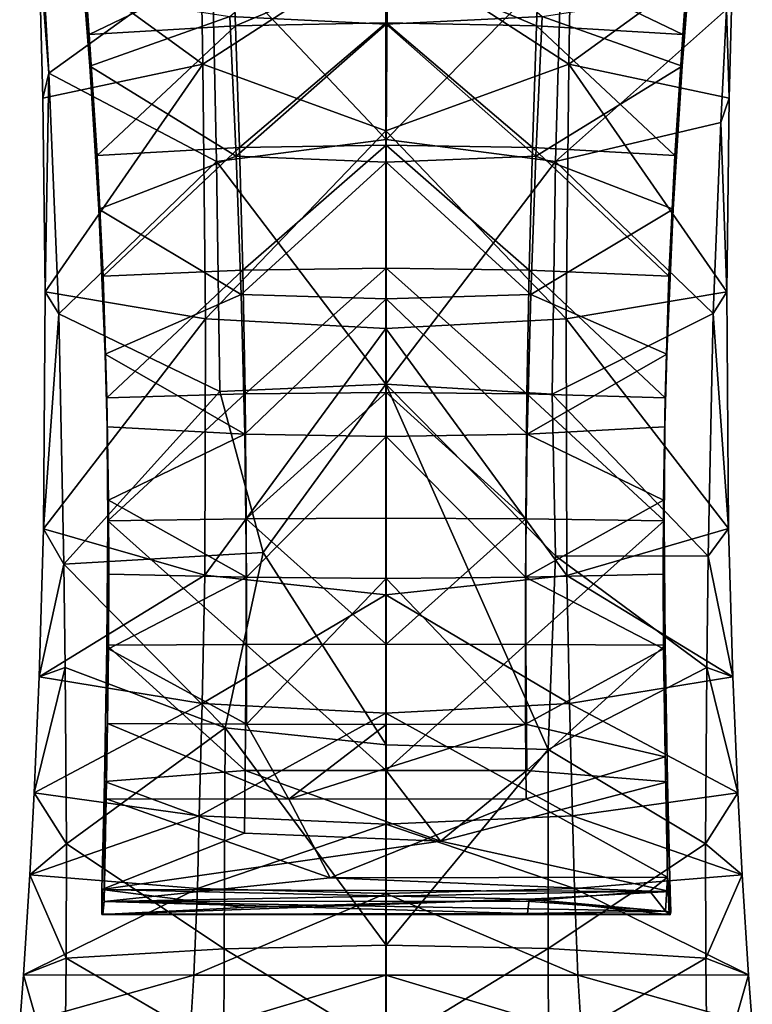
# Model space of a CAD drawing. Units: inches. Extents: x -1.02 to 1.02, y -3.31 to 3.3.
# Drawn here: x -0.62 to 0.62, y -1.63 to 0.04 of the extents above; entities that cross this region are included whole.
import ezdxf

# ---------------------------------------------------------------- set-up
doc = ezdxf.new("R2010")
doc.units = ezdxf.units.IN
doc.layers.get('0').update_dxf_attribs({"true_color": 0xc2ced6})

msp = doc.modelspace()

# ---------------------------------------------------------------- linework, layer by layer
for points in [[(-0.5726, -0.0504), (-0.5935, 0.3305), (-0.5895, 0.1675), (-0.5726, -0.0504)], [(-0.5935, 0.3305), (-0.5726, -0.0504), (-0.2951, 0.1502), (-0.5935, 0.3305)], [(-0.3172, 0.3326), (-0.3111, -0.0346), (-0.5895, 0.1675), (-0.3172, 0.3326)], [(-0.3111, -0.0346), (-0.3172, 0.3326), (-0.0003, 0.1667), (-0.3111, -0.0346)], [(-0.0003, 0.1667), (0.3166, 0.3325), (0.3106, -0.0346), (-0.0003, 0.1667)], [(0.5895, 0.1676), (0.3106, -0.0346), (0.3166, 0.3325), (0.5895, 0.1676)], [(0, 0.274), (0, 0.0329), (-0.2652, 0.0462), (0, 0.274)], [(0.2652, 0.0462), (0, 0.0329), (0, 0.274), (0.2652, 0.0462)], [(0.0004, -0.1626), (0.0033, 0.2197), (-0.2951, 0.1502), (0.0004, -0.1626)], [(0.2974, 0.1398), (0.0033, 0.2197), (0.0004, -0.1626), (0.2974, 0.1398)], [(-0.5895, 0.1675), (-0.5827, -0.0927), (-0.5726, -0.0504), (-0.5895, 0.1675)], [(-0.3111, -0.0346), (-0.5827, -0.0927), (-0.5895, 0.1675), (-0.3111, -0.0346)], [(0.5895, 0.1676), (0.5827, -0.0927), (0.3106, -0.0346), (0.5895, 0.1676)], [(0.5785, 0.0577), (0.5827, -0.0927), (0.5895, 0.1676), (0.5785, 0.0577)], [(-0.0003, 0.1667), (-0.0003, -0.1483), (-0.3111, -0.0346), (-0.0003, 0.1667)], [(0.3106, -0.0346), (-0.0003, -0.1483), (-0.0003, 0.1667), (0.3106, -0.0346)], [(-0.5726, -0.0504), (-0.2879, -0.2001), (-0.2951, 0.1502), (-0.5726, -0.0504)], [(-0.2951, 0.1502), (-0.2879, -0.2001), (0.0004, -0.1626), (-0.2951, 0.1502)], [(0, 0.1382), (-0.2598, 0.1333), (-0.2558, 0.0302), (0, 0.1382)], [(-0.2558, 0.0302), (0, 0.0351), (0, 0.1382), (-0.2558, 0.0302)], [(0.2558, 0.0302), (0.2598, 0.1333), (0, 0.1382), (0.2558, 0.0302)], [(0, 0.1382), (0, 0.0351), (0.2558, 0.0302), (0, 0.1382)], [(0.0004, -0.1626), (0.2881, -0.2003), (0.2974, 0.1398), (0.0004, -0.1626)], [(0.5785, 0.0577), (0.2974, 0.1398), (0.2881, -0.2003), (0.5785, 0.0577)], [(-0.5117, 0.1188), (-0.5127, 0.0844), (-0.5031, -0.038), (-0.5117, 0.1188)], [(-0.2598, 0.1333), (-0.5117, 0.1188), (-0.5039, 0.0157), (-0.2598, 0.1333)], [(-0.5031, -0.038), (-0.5039, 0.0157), (-0.5117, 0.1188), (-0.5031, -0.038)], [(-0.5039, 0.0157), (-0.2558, 0.0302), (-0.2598, 0.1333), (-0.5039, 0.0157)], [(0.2598, 0.1333), (0.2558, 0.0302), (0.5039, 0.0157), (0.2598, 0.1333)], [(0.5039, 0.0157), (0.5117, 0.1188), (0.2598, 0.1333), (0.5039, 0.0157)], [(0.5031, -0.038), (0.5127, 0.0844), (0.5117, 0.1188), (0.5031, -0.038)], [(0.5117, 0.1188), (0.5039, 0.0157), (0.5031, -0.038), (0.5117, 0.1188)], [(-0.2652, 0.0462), (-0.5031, -0.038), (-0.5127, 0.0844), (-0.2652, 0.0462)], [(0.2652, 0.0462), (0.5127, 0.0844), (0.5031, -0.038), (0.2652, 0.0462)], [(0.2881, -0.2003), (0.569, -0.1337), (0.5785, 0.0577), (0.2881, -0.2003)], [(0.5827, -0.0927), (0.5785, 0.0577), (0.569, -0.1337), (0.5827, -0.0927)], [(-0.5031, -0.038), (-0.2652, 0.0462), (-0.2543, -0.1909), (-0.5031, -0.038)], [(-0.2543, -0.1909), (-0.2652, 0.0462), (0, 0.0329), (-0.2543, -0.1909)], [(0, 0.0351), (-0.2558, 0.0302), (-0.2486, -0.1766), (0, 0.0351)], [(-0.2486, -0.1766), (0, -0.1721), (0, 0.0351), (-0.2486, -0.1766)], [(0, 0.0329), (0.2652, 0.0462), (0.2543, -0.1909), (0, 0.0329)], [(0.2486, -0.1766), (0.2558, 0.0302), (0, 0.0351), (0.2486, -0.1766)], [(0, 0.0351), (0, -0.1721), (0.2486, -0.1766), (0, 0.0351)], [(0.2543, -0.1909), (0.2652, 0.0462), (0.5031, -0.038), (0.2543, -0.1909)], [(-0.2558, 0.0302), (-0.5039, 0.0157), (-0.4908, -0.1897), (-0.2558, 0.0302)], [(-0.4908, -0.1897), (-0.2486, -0.1766), (-0.2558, 0.0302), (-0.4908, -0.1897)], [(0, 0.0329), (0, -0.2015), (-0.2543, -0.1909), (0, 0.0329)], [(0.2543, -0.1909), (0, -0.2015), (0, 0.0329), (0.2543, -0.1909)], [(0.2558, 0.0302), (0.2486, -0.1766), (0.4908, -0.1897), (0.2558, 0.0302)], [(0.4908, -0.1897), (0.5039, 0.0157), (0.2558, 0.0302), (0.4908, -0.1897)], [(-0.5039, 0.0157), (-0.5031, -0.038), (-0.4875, -0.2809), (-0.5039, 0.0157)], [(-0.4875, -0.2809), (-0.4908, -0.1897), (-0.5039, 0.0157), (-0.4875, -0.2809)], [(0.4875, -0.2809), (0.5031, -0.038), (0.5039, 0.0157), (0.4875, -0.2809)], [(0.5039, 0.0157), (0.4908, -0.1897), (0.4875, -0.2809), (0.5039, 0.0157)], [(-0.5789, -0.4215), (-0.5827, -0.0927), (-0.3111, -0.0346), (-0.5789, -0.4215)], [(-0.3111, -0.0346), (-0.3066, -0.4673), (-0.5789, -0.4215), (-0.3111, -0.0346)], [(-0.2543, -0.1909), (-0.4875, -0.2809), (-0.5031, -0.038), (-0.2543, -0.1909)], [(-0.3066, -0.4673), (-0.3111, -0.0346), (-0.0003, -0.1483), (-0.3066, -0.4673)], [(-0.0003, -0.1483), (0.3106, -0.0346), (0.3061, -0.4674), (-0.0003, -0.1483)], [(0.5031, -0.038), (0.4875, -0.2809), (0.2543, -0.1909), (0.5031, -0.038)], [(0.5789, -0.4215), (0.3061, -0.4674), (0.3106, -0.0346), (0.5789, -0.4215)], [(0.3106, -0.0346), (0.5827, -0.0927), (0.5789, -0.4215), (0.3106, -0.0346)], [(-0.5726, -0.0504), (-0.5827, -0.0927), (-0.5789, -0.4215), (-0.5726, -0.0504)], [(-0.5559, -0.4585), (-0.5726, -0.0504), (-0.5789, -0.4215), (-0.5559, -0.4585)], [(-0.5726, -0.0504), (-0.5559, -0.4585), (-0.2879, -0.2001), (-0.5726, -0.0504)], [(0.569, -0.1337), (0.5789, -0.4215), (0.5827, -0.0927), (0.569, -0.1337)], [(0.2881, -0.2003), (0.5559, -0.4584), (0.569, -0.1337), (0.2881, -0.2003)], [(0.5789, -0.4215), (0.569, -0.1337), (0.5559, -0.4584), (0.5789, -0.4215)], [(-0.0003, -0.1483), (-0.0003, -0.4839), (-0.3066, -0.4673), (-0.0003, -0.1483)], [(0.3061, -0.4674), (-0.0003, -0.4839), (-0.0003, -0.1483), (0.3061, -0.4674)], [(-0.0004, -0.5784), (0.0004, -0.1626), (-0.2879, -0.2001), (-0.0004, -0.5784)], [(0.2881, -0.2003), (0.0004, -0.1626), (-0.0004, -0.5784), (0.2881, -0.2003)], [(-0.2486, -0.1766), (-0.4908, -0.1897), (-0.4806, -0.3949), (-0.2486, -0.1766)], [(-0.4806, -0.3949), (-0.2429, -0.3846), (-0.2486, -0.1766), (-0.4806, -0.3949)], [(0, -0.1721), (-0.2486, -0.1766), (-0.2429, -0.3846), (0, -0.1721)], [(-0.2429, -0.3846), (0, -0.3812), (0, -0.1721), (-0.2429, -0.3846)], [(0.2429, -0.3846), (0.2486, -0.1766), (0, -0.1721), (0.2429, -0.3846)], [(0, -0.1721), (0, -0.3812), (0.2429, -0.3846), (0, -0.1721)], [(0.2486, -0.1766), (0.2429, -0.3846), (0.4806, -0.3949), (0.2486, -0.1766)], [(0.4806, -0.3949), (0.4908, -0.1897), (0.2486, -0.1766), (0.4806, -0.3949)], [(-0.2879, -0.2001), (-0.5559, -0.4585), (-0.2825, -0.5905), (-0.2879, -0.2001)], [(-0.4908, -0.1897), (-0.4875, -0.2809), (-0.4806, -0.3949), (-0.4908, -0.1897)], [(-0.4875, -0.2809), (-0.2543, -0.1909), (-0.2458, -0.4258), (-0.4875, -0.2809)], [(-0.2879, -0.2001), (-0.2825, -0.5905), (-0.0004, -0.5784), (-0.2879, -0.2001)], [(-0.2458, -0.4258), (-0.2543, -0.1909), (0, -0.2015), (-0.2458, -0.4258)], [(-0.0004, -0.5784), (0.2822, -0.5949), (0.2881, -0.2003), (-0.0004, -0.5784)], [(0, -0.2015), (0.2543, -0.1909), (0.2458, -0.4258), (0, -0.2015)], [(0.2458, -0.4258), (0.2543, -0.1909), (0.4875, -0.2809), (0.2458, -0.4258)], [(0.2881, -0.2003), (0.2822, -0.5949), (0.5559, -0.4584), (0.2881, -0.2003)], [(0.4908, -0.1897), (0.4806, -0.3949), (0.4875, -0.2809), (0.4908, -0.1897)], [(0, -0.2015), (0, -0.4332), (-0.2458, -0.4258), (0, -0.2015)], [(0.2458, -0.4258), (0, -0.4332), (0, -0.2015), (0.2458, -0.4258)], [(-0.2458, -0.4258), (-0.4771, -0.5272), (-0.4875, -0.2809), (-0.2458, -0.4258)], [(-0.4806, -0.3949), (-0.4875, -0.2809), (-0.4771, -0.5272), (-0.4806, -0.3949)], [(0.4875, -0.2809), (0.4771, -0.5272), (0.2458, -0.4258), (0.4875, -0.2809)], [(0.4806, -0.3949), (0.4771, -0.5272), (0.4875, -0.2809), (0.4806, -0.3949)], [(0, -0.3812), (-0.2429, -0.3846), (-0.2391, -0.5947), (0, -0.3812)], [(-0.2391, -0.5947), (0, -0.5925), (0, -0.3812), (-0.2391, -0.5947)], [(0.2391, -0.5947), (0.2429, -0.3846), (0, -0.3812), (0.2391, -0.5947)], [(0, -0.3812), (0, -0.5925), (0.2391, -0.5947), (0, -0.3812)], [(-0.2429, -0.3846), (-0.4806, -0.3949), (-0.4744, -0.6012), (-0.2429, -0.3846)], [(-0.4771, -0.5272), (-0.4744, -0.6012), (-0.4806, -0.3949), (-0.4771, -0.5272)], [(-0.4744, -0.6012), (-0.2391, -0.5947), (-0.2429, -0.3846), (-0.4744, -0.6012)], [(0.2429, -0.3846), (0.2391, -0.5947), (0.4744, -0.6012), (0.2429, -0.3846)], [(0.4744, -0.6012), (0.4806, -0.3949), (0.2429, -0.3846), (0.4744, -0.6012)], [(0.4771, -0.5272), (0.4806, -0.3949), (0.4744, -0.6012), (0.4771, -0.5272)], [(-0.5789, -0.4215), (-0.5816, -0.824), (-0.5559, -0.4585), (-0.5789, -0.4215)], [(-0.5816, -0.824), (-0.5789, -0.4215), (-0.3066, -0.4673), (-0.5816, -0.824)], [(-0.4771, -0.5272), (-0.2458, -0.4258), (-0.2398, -0.6631), (-0.4771, -0.5272)], [(-0.2398, -0.6631), (-0.2458, -0.4258), (0, -0.4332), (-0.2398, -0.6631)], [(0, -0.4332), (0, -0.6672), (-0.2398, -0.6631), (0, -0.4332)], [(0, -0.4332), (0.2458, -0.4258), (0.2398, -0.6631), (0, -0.4332)], [(0.2398, -0.6631), (0, -0.6672), (0, -0.4332), (0.2398, -0.6631)], [(0.2398, -0.6631), (0.2458, -0.4258), (0.4771, -0.5272), (0.2398, -0.6631)], [(0.3061, -0.4674), (0.5789, -0.4215), (0.5816, -0.8233), (0.3061, -0.4674)], [(0.5559, -0.4584), (0.5816, -0.8233), (0.5789, -0.4215), (0.5559, -0.4584)], [(-0.547, -0.884), (-0.5559, -0.4585), (-0.5816, -0.824), (-0.547, -0.884)], [(-0.3066, -0.4673), (-0.3077, -0.9025), (-0.5816, -0.824), (-0.3066, -0.4673)], [(-0.5559, -0.4585), (-0.547, -0.884), (-0.2825, -0.5905), (-0.5559, -0.4585)], [(-0.3077, -0.9025), (-0.3066, -0.4673), (-0.0003, -0.4839), (-0.3077, -0.9025)], [(-0.0003, -0.4839), (0.3061, -0.4674), (0.3072, -0.9031), (-0.0003, -0.4839)], [(0.2822, -0.5949), (0.5472, -0.8704), (0.5559, -0.4584), (0.2822, -0.5949)], [(0.5816, -0.8233), (0.3072, -0.9031), (0.3061, -0.4674), (0.5816, -0.8233)], [(0.5816, -0.8233), (0.5559, -0.4584), (0.5472, -0.8704), (0.5816, -0.8233)], [(-0.0003, -0.4839), (-0.0003, -0.9359), (-0.3077, -0.9025), (-0.0003, -0.4839)], [(0.3072, -0.9031), (-0.0003, -0.9359), (-0.0003, -0.4839), (0.3072, -0.9031)], [(-0.2398, -0.6631), (-0.4735, -0.6508), (-0.4771, -0.5272), (-0.2398, -0.6631)], [(-0.4771, -0.5272), (-0.4735, -0.6508), (-0.4744, -0.6012), (-0.4771, -0.5272)], [(0.4771, -0.5272), (0.4735, -0.6508), (0.2398, -0.6631), (0.4771, -0.5272)], [(0.4771, -0.5272), (0.4744, -0.6012), (0.4735, -0.6508), (0.4771, -0.5272)], [(-0.2825, -0.5905), (-0.2085, -0.8638), (-0.0004, -0.5784), (-0.2825, -0.5905)], [(-0.2085, -0.8638), (0.0004, -1.1907), (-0.0004, -0.5784), (-0.2085, -0.8638)], [(-0.0004, -0.5784), (0.288, -0.8697), (0.2822, -0.5949), (-0.0004, -0.5784)], [(0.2752, -1.1987), (0.288, -0.8697), (-0.0004, -0.5784), (0.2752, -1.1987)], [(-0.0004, -0.5784), (0.0004, -1.1907), (0.2752, -1.1987), (-0.0004, -0.5784)], [(-0.2085, -0.8638), (-0.2825, -0.5905), (-0.547, -0.884), (-0.2085, -0.8638)], [(-0.2391, -0.5947), (-0.4744, -0.6012), (-0.4724, -0.81), (-0.2391, -0.5947)], [(-0.4715, -0.7753), (-0.4724, -0.81), (-0.4744, -0.6012), (-0.4715, -0.7753)], [(-0.4744, -0.6012), (-0.4735, -0.6508), (-0.4715, -0.7753), (-0.4744, -0.6012)], [(-0.4724, -0.81), (-0.2374, -0.8068), (-0.2391, -0.5947), (-0.4724, -0.81)], [(0, -0.5925), (-0.2391, -0.5947), (-0.2374, -0.8068), (0, -0.5925)], [(-0.2374, -0.8068), (0, -0.8057), (0, -0.5925), (-0.2374, -0.8068)], [(0.2374, -0.8068), (0.2391, -0.5947), (0, -0.5925), (0.2374, -0.8068)], [(0, -0.5925), (0, -0.8057), (0.2374, -0.8068), (0, -0.5925)], [(0.2391, -0.5947), (0.2374, -0.8068), (0.4724, -0.81), (0.2391, -0.5947)], [(0.4724, -0.81), (0.4744, -0.6012), (0.2391, -0.5947), (0.4724, -0.81)], [(0.2822, -0.5949), (0.288, -0.8697), (0.5472, -0.8704), (0.2822, -0.5949)], [(0.4744, -0.6012), (0.4724, -0.81), (0.4715, -0.7753), (0.4744, -0.6012)], [(0.4715, -0.7753), (0.4735, -0.6508), (0.4744, -0.6012), (0.4715, -0.7753)], [(-0.2398, -0.6631), (-0.4715, -0.7753), (-0.4735, -0.6508), (-0.2398, -0.6631)], [(0.2398, -0.6631), (0.4735, -0.6508), (0.4715, -0.7753), (0.2398, -0.6631)], [(-0.4715, -0.7753), (-0.2398, -0.6631), (-0.2369, -0.9061), (-0.4715, -0.7753)], [(-0.2369, -0.9061), (-0.2398, -0.6631), (0, -0.6672), (-0.2369, -0.9061)], [(0, -0.6672), (0, -0.9079), (-0.2369, -0.9061), (0, -0.6672)], [(0, -0.6672), (0.2398, -0.6631), (0.2369, -0.9061), (0, -0.6672)], [(0.2369, -0.9061), (0, -0.9079), (0, -0.6672), (0.2369, -0.9061)], [(0.2369, -0.9061), (0.2398, -0.6631), (0.4715, -0.7753), (0.2369, -0.9061)], [(-0.4708, -0.9009), (-0.4724, -0.81), (-0.4715, -0.7753), (-0.4708, -0.9009)], [(-0.2369, -0.9061), (-0.4708, -0.9009), (-0.4715, -0.7753), (-0.2369, -0.9061)], [(0.4715, -0.7753), (0.4708, -0.9009), (0.2369, -0.9061), (0.4715, -0.7753)], [(0.4708, -0.9009), (0.4715, -0.7753), (0.4724, -0.81), (0.4708, -0.9009)], [(-0.4724, -0.81), (-0.4739, -1.0213), (-0.2375, -1.0203), (-0.4724, -0.81)], [(-0.4739, -1.0213), (-0.4724, -0.81), (-0.4708, -0.9009), (-0.4739, -1.0213)], [(-0.2375, -1.0203), (-0.2374, -0.8068), (-0.4724, -0.81), (-0.2375, -1.0203)], [(-0.2374, -0.8068), (-0.2375, -1.0203), (0, -1.0199), (-0.2374, -0.8068)], [(0, -1.0199), (0, -0.8057), (-0.2374, -0.8068), (0, -1.0199)], [(0.2374, -0.8068), (0, -0.8057), (0, -1.0199), (0.2374, -0.8068)], [(0, -1.0199), (0.2375, -1.0203), (0.2374, -0.8068), (0, -1.0199)], [(0.4724, -0.81), (0.2374, -0.8068), (0.2375, -1.0203), (0.4724, -0.81)], [(0.2375, -1.0203), (0.4739, -1.0213), (0.4724, -0.81), (0.2375, -1.0203)], [(0.4708, -0.9009), (0.4724, -0.81), (0.4739, -1.0213), (0.4708, -0.9009)], [(-0.5816, -0.824), (-0.589, -1.0751), (-0.547, -0.884), (-0.5816, -0.824)], [(-0.589, -1.0751), (-0.5816, -0.824), (-0.3077, -0.9025), (-0.589, -1.0751)], [(0.3072, -0.9031), (0.5816, -0.8233), (0.589, -1.0751), (0.3072, -0.9031)], [(0.5472, -0.8704), (0.589, -1.0751), (0.5816, -0.8233), (0.5472, -0.8704)], [(-0.2733, -1.1615), (-0.2085, -0.8638), (-0.547, -0.884), (-0.2733, -1.1615)], [(-0.2733, -1.1615), (0.0004, -1.1907), (-0.2085, -0.8638), (-0.2733, -1.1615)], [(-0.5449, -1.0591), (-0.547, -0.884), (-0.589, -1.0751), (-0.5449, -1.0591)], [(-0.547, -0.884), (-0.5449, -1.0591), (-0.2733, -1.1615), (-0.547, -0.884)], [(0.288, -0.8697), (0.2752, -1.1987), (0.5449, -1.0591), (0.288, -0.8697)], [(0.5449, -1.0591), (0.5472, -0.8704), (0.288, -0.8697), (0.5449, -1.0591)], [(0.589, -1.0751), (0.5472, -0.8704), (0.5449, -1.0591), (0.589, -1.0751)], [(-0.3077, -0.9025), (-0.312, -1.1204), (-0.589, -1.0751), (-0.3077, -0.9025)], [(-0.4708, -0.9009), (-0.4714, -1.0273), (-0.4739, -1.0213), (-0.4708, -0.9009)], [(-0.4714, -1.0273), (-0.4708, -0.9009), (-0.2369, -0.9061), (-0.4714, -1.0273)], [(-0.312, -1.1204), (-0.3077, -0.9025), (-0.0003, -0.9359), (-0.312, -1.1204)], [(0.2369, -0.9061), (0.4708, -0.9009), (0.4714, -1.0273), (0.2369, -0.9061)], [(0.4739, -1.0213), (0.4714, -1.0273), (0.4708, -0.9009), (0.4739, -1.0213)], [(-0.4714, -1.0273), (-0.2369, -0.9061), (-0.2369, -1.1557), (-0.4714, -1.0273)], [(-0.2369, -1.1557), (-0.2369, -0.9061), (0, -0.9079), (-0.2369, -1.1557)], [(0, -0.9079), (0, -1.1561), (-0.2369, -1.1557), (0, -0.9079)], [(-0.0003, -0.9359), (0.3072, -0.9031), (0.3115, -1.1204), (-0.0003, -0.9359)], [(0, -0.9079), (0.2369, -0.9061), (0.2369, -1.1557), (0, -0.9079)], [(0.2369, -1.1557), (0, -1.1561), (0, -0.9079), (0.2369, -1.1557)], [(0.2369, -1.1557), (0.2369, -0.9061), (0.4714, -1.0273), (0.2369, -1.1557)], [(0.589, -1.0751), (0.3115, -1.1204), (0.3072, -0.9031), (0.589, -1.0751)], [(-0.0003, -0.9359), (-0.0003, -1.1367), (-0.312, -1.1204), (-0.0003, -0.9359)], [(0.3115, -1.1204), (-0.0003, -1.1367), (-0.0003, -0.9359), (0.3115, -1.1204)], [(-0.4739, -1.0213), (-0.4783, -1.2527), (-0.2391, -1.234), (-0.4739, -1.0213)], [(-0.473, -1.1545), (-0.4783, -1.2527), (-0.4739, -1.0213), (-0.473, -1.1545)], [(-0.2391, -1.234), (-0.2375, -1.0203), (-0.4739, -1.0213), (-0.2391, -1.234)], [(-0.4739, -1.0213), (-0.4714, -1.0273), (-0.473, -1.1545), (-0.4739, -1.0213)], [(-0.2369, -1.1557), (-0.473, -1.1545), (-0.4714, -1.0273), (-0.2369, -1.1557)], [(-0.2375, -1.0203), (-0.2391, -1.234), (0, -1.234), (-0.2375, -1.0203)], [(0, -1.234), (0, -1.0199), (-0.2375, -1.0203), (0, -1.234)], [(0.2375, -1.0203), (0, -1.0199), (0, -1.234), (0.2375, -1.0203)], [(0, -1.234), (0.2391, -1.234), (0.2375, -1.0203), (0, -1.234)], [(0.4714, -1.0273), (0.4739, -1.2108), (0.2369, -1.1557), (0.4714, -1.0273)], [(0.4739, -1.0213), (0.2375, -1.0203), (0.2391, -1.234), (0.4739, -1.0213)], [(0.2391, -1.234), (0.4783, -1.2534), (0.4739, -1.0213), (0.2391, -1.234)], [(0.4739, -1.2108), (0.4714, -1.0273), (0.4739, -1.0213), (0.4739, -1.2108)], [(0.4739, -1.0213), (0.4783, -1.2534), (0.4739, -1.2108), (0.4739, -1.0213)], [(-0.5424, -1.3588), (-0.5449, -1.0591), (-0.5976, -1.2722), (-0.5424, -1.3588)], [(-0.589, -1.0751), (-0.5976, -1.2722), (-0.5449, -1.0591), (-0.589, -1.0751)], [(-0.2733, -1.1615), (-0.5449, -1.0591), (-0.5424, -1.3588), (-0.2733, -1.1615)], [(0.2752, -1.1987), (0.5424, -1.3588), (0.5449, -1.0591), (0.2752, -1.1987)], [(0.5976, -1.2722), (0.5449, -1.0591), (0.5424, -1.3588), (0.5976, -1.2722)], [(0.5449, -1.0591), (0.5976, -1.2722), (0.589, -1.0751), (0.5449, -1.0591)], [(-0.5976, -1.2722), (-0.589, -1.0751), (-0.312, -1.1204), (-0.5976, -1.2722)], [(0.3115, -1.1204), (0.589, -1.0751), (0.5976, -1.2722), (0.3115, -1.1204)], [(-0.312, -1.1204), (-0.3174, -1.3109), (-0.5976, -1.2722), (-0.312, -1.1204)], [(-0.3174, -1.3109), (-0.312, -1.1204), (-0.0003, -1.1367), (-0.3174, -1.3109)], [(-0.0003, -1.1367), (-0.0003, -1.325), (-0.3174, -1.3109), (-0.0003, -1.1367)], [(-0.0003, -1.1367), (0.3115, -1.1204), (0.3168, -1.311), (-0.0003, -1.1367)], [(0.3168, -1.311), (-0.0003, -1.325), (-0.0003, -1.1367), (0.3168, -1.311)], [(0.5976, -1.2722), (0.3168, -1.311), (0.3115, -1.1204), (0.5976, -1.2722)], [(-0.5424, -1.3588), (-0.2747, -1.5367), (-0.2733, -1.1615), (-0.5424, -1.3588)], [(-0.4753, -1.2822), (-0.4783, -1.2527), (-0.473, -1.1545), (-0.4753, -1.2822)], [(-0.1649, -1.2828), (-0.4753, -1.2822), (-0.473, -1.1545), (-0.1649, -1.2828)], [(-0.473, -1.1545), (-0.2369, -1.1557), (-0.1649, -1.2828), (-0.473, -1.1545)], [(-0.2733, -1.1615), (-0.2747, -1.5367), (0.0005, -1.5307), (-0.2733, -1.1615)], [(0.0005, -1.5307), (0.0004, -1.1907), (-0.2733, -1.1615), (0.0005, -1.5307)], [(-0.2369, -1.1557), (0, -1.1561), (-0.1649, -1.2828), (-0.2369, -1.1557)], [(0.2369, -1.1557), (0.2378, -1.2825), (-0.1649, -1.2828), (0.2369, -1.1557)], [(-0.1649, -1.2828), (0, -1.1561), (0.2369, -1.1557), (-0.1649, -1.2828)], [(0.4739, -1.2108), (0.2378, -1.2825), (0.2369, -1.1557), (0.4739, -1.2108)], [(0.2752, -1.1987), (0.0004, -1.1907), (0.0005, -1.5307), (0.2752, -1.1987)], [(0.0005, -1.5307), (0.2753, -1.5362), (0.2752, -1.1987), (0.0005, -1.5307)], [(0.2752, -1.1987), (0.2753, -1.5362), (0.5424, -1.3588), (0.2752, -1.1987)], [(0.2378, -1.2825), (0.4739, -1.2108), (0.4782, -1.4153), (0.2378, -1.2825)], [(0.4782, -1.4153), (0.4739, -1.2108), (0.4783, -1.2534), (0.4782, -1.4153)], [(-0.2403, -1.3406), (-0.2391, -1.234), (-0.4783, -1.2527), (-0.2403, -1.3406)], [(-0.2391, -1.234), (-0.2403, -1.3406), (0.0925, -1.3542), (-0.2391, -1.234)], [(0.0925, -1.3542), (0, -1.234), (-0.2391, -1.234), (0.0925, -1.3542)], [(0, -1.234), (0.0925, -1.3542), (0.2391, -1.234), (0, -1.234)], [(0.4783, -1.2534), (0.2391, -1.234), (0.0925, -1.3542), (0.4783, -1.2534)], [(-0.2403, -1.3406), (-0.4783, -1.2527), (-0.4829, -1.4364), (-0.2403, -1.3406)], [(-0.4788, -1.4565), (-0.4829, -1.4364), (-0.4783, -1.2527), (-0.4788, -1.4565)], [(-0.4783, -1.2527), (-0.4753, -1.2822), (-0.4788, -1.4565), (-0.4783, -1.2527)], [(0.4828, -1.4397), (0.4783, -1.2534), (0.0925, -1.3542), (0.4828, -1.4397)], [(0.4783, -1.2534), (0.4828, -1.4397), (0.4782, -1.4153), (0.4783, -1.2534)], [(-0.5976, -1.2722), (-0.6049, -1.4111), (-0.5424, -1.3588), (-0.5976, -1.2722)], [(-0.6049, -1.4111), (-0.5976, -1.2722), (-0.3174, -1.3109), (-0.6049, -1.4111)], [(-0.0948, -1.4163), (-0.4788, -1.4565), (-0.4753, -1.2822), (-0.0948, -1.4163)], [(-0.4753, -1.2822), (-0.1649, -1.2828), (-0.0948, -1.4163), (-0.4753, -1.2822)], [(-0.0948, -1.4163), (-0.1649, -1.2828), (0.2378, -1.2825), (-0.0948, -1.4163)], [(-0.0948, -1.4163), (0.2378, -1.2825), (0.4782, -1.4153), (-0.0948, -1.4163)], [(0.3168, -1.311), (0.5976, -1.2722), (0.6049, -1.4111), (0.3168, -1.311)], [(0.5424, -1.3588), (0.6049, -1.4111), (0.5976, -1.2722), (0.5424, -1.3588)], [(-0.3174, -1.3109), (-0.3204, -1.4343), (-0.6049, -1.4111), (-0.3174, -1.3109)], [(-0.3204, -1.4343), (-0.3174, -1.3109), (-0.0003, -1.325), (-0.3204, -1.4343)], [(-0.0003, -1.325), (0.3168, -1.311), (0.3199, -1.4343), (-0.0003, -1.325)], [(0.6049, -1.4111), (0.3199, -1.4343), (0.3168, -1.311), (0.6049, -1.4111)], [(-0.0003, -1.325), (-0.0003, -1.4427), (-0.3204, -1.4343), (-0.0003, -1.325)], [(0.3199, -1.4343), (-0.0003, -1.4427), (-0.0003, -1.325), (0.3199, -1.4343)], [(-0.2403, -1.3406), (-0.4829, -1.4364), (0.0925, -1.3542), (-0.2403, -1.3406)], [(-0.5431, -1.5527), (-0.5424, -1.3588), (-0.6049, -1.4111), (-0.5431, -1.5527)], [(-0.5431, -1.5527), (-0.2747, -1.5367), (-0.5424, -1.3588), (-0.5431, -1.5527)], [(0.4828, -1.4397), (0.0925, -1.3542), (-0.4829, -1.4364), (0.4828, -1.4397)], [(0.2753, -1.5362), (0.5431, -1.5527), (0.5424, -1.3588), (0.2753, -1.5362)], [(0.6049, -1.4111), (0.5424, -1.3588), (0.5431, -1.5527), (0.6049, -1.4111)], [(-0.6049, -1.4111), (-0.616, -1.5812), (-0.5431, -1.5527), (-0.6049, -1.4111)], [(-0.616, -1.5812), (-0.6049, -1.4111), (-0.3204, -1.4343), (-0.616, -1.5812)], [(-0.4788, -1.4565), (-0.0948, -1.4163), (0.4481, -1.4388), (-0.4788, -1.4565)], [(0.4481, -1.4388), (-0.0948, -1.4163), (0.4782, -1.4153), (0.4481, -1.4388)], [(0.3199, -1.4343), (0.6049, -1.4111), (0.616, -1.5812), (0.3199, -1.4343)], [(0.4748, -1.4731), (0.4481, -1.4388), (0.4782, -1.4153), (0.4748, -1.4731)], [(0.4782, -1.4153), (0.481, -1.4783), (0.4748, -1.4731), (0.4782, -1.4153)], [(0.4828, -1.4397), (0.4824, -1.479), (0.4782, -1.4153), (0.4828, -1.4397)], [(0.481, -1.4783), (0.4782, -1.4153), (0.4824, -1.479), (0.481, -1.4783)], [(0.5431, -1.5527), (0.616, -1.5812), (0.6049, -1.4111), (0.5431, -1.5527)], [(-0.3204, -1.4343), (-0.3263, -1.5816), (-0.616, -1.5812), (-0.3204, -1.4343)], [(-0.4829, -1.4364), (-0.4827, -1.4788), (-0.2418, -1.4668), (-0.4829, -1.4364)], [(-0.4829, -1.4364), (-0.2418, -1.4668), (0.2431, -1.4528), (-0.4829, -1.4364)], [(-0.4829, -1.4364), (0.2431, -1.4528), (0.4828, -1.4397), (-0.4829, -1.4364)], [(-0.4829, -1.4364), (-0.4788, -1.4565), (-0.4812, -1.4781), (-0.4829, -1.4364)], [(-0.4812, -1.4781), (-0.4827, -1.4788), (-0.4829, -1.4364), (-0.4812, -1.4781)], [(-0.3263, -1.5816), (-0.3204, -1.4343), (-0.0003, -1.4427), (-0.3263, -1.5816)], [(-0.0003, -1.4427), (0.3199, -1.4343), (0.3257, -1.5816), (-0.0003, -1.4427)], [(0.616, -1.5812), (0.3257, -1.5816), (0.3199, -1.4343), (0.616, -1.5812)], [(-0.4827, -1.4788), (0.2405, -1.4771), (0.2431, -1.4528), (-0.4827, -1.4788)], [(0.2431, -1.4528), (-0.2418, -1.4668), (-0.4827, -1.4788), (0.2431, -1.4528)], [(-0.4788, -1.4565), (0.4481, -1.4388), (0.2381, -1.456), (-0.4788, -1.4565)], [(-0.0003, -1.4427), (-0.0003, -1.5818), (-0.3263, -1.5816), (-0.0003, -1.4427)], [(0.3257, -1.5816), (-0.0003, -1.5818), (-0.0003, -1.4427), (0.3257, -1.5816)], [(0.2381, -1.456), (0.4481, -1.4388), (0.4748, -1.4731), (0.2381, -1.456)], [(0.2431, -1.4528), (0.2405, -1.4771), (0.4824, -1.479), (0.2431, -1.4528)], [(0.2431, -1.4528), (0.4839, -1.4742), (0.4828, -1.4397), (0.2431, -1.4528)], [(0.4824, -1.479), (0.4839, -1.4742), (0.2431, -1.4528), (0.4824, -1.479)], [(0.4839, -1.4742), (0.4824, -1.479), (0.4828, -1.4397), (0.4839, -1.4742)], [(-0.4788, -1.4565), (0.2347, -1.4771), (-0.4812, -1.4781), (-0.4788, -1.4565)], [(-0.4788, -1.4565), (0.2381, -1.456), (0.4748, -1.4731), (-0.4788, -1.4565)], [(0.2347, -1.4771), (-0.4788, -1.4565), (0.4748, -1.4731), (0.2347, -1.4771)], [(-0.4827, -1.4788), (0.4824, -1.479), (0.2405, -1.4771), (-0.4827, -1.4788)], [(0.4824, -1.479), (-0.4827, -1.4788), (-0.4812, -1.4781), (0.4824, -1.479)], [(-0.4812, -1.4781), (0.2347, -1.4771), (0.481, -1.4783), (-0.4812, -1.4781)], [(0.4824, -1.479), (-0.4812, -1.4781), (0.481, -1.4783), (0.4824, -1.479)], [(0.481, -1.4783), (0.2347, -1.4771), (0.4748, -1.4731), (0.481, -1.4783)], [(-0.2756, -1.7088), (-0.2747, -1.5367), (-0.5431, -1.5527), (-0.2756, -1.7088)], [(-0.2747, -1.5367), (-0.2756, -1.7088), (0.0005, -1.7046), (-0.2747, -1.5367)], [(0.0005, -1.7046), (0.0005, -1.5307), (-0.2747, -1.5367), (0.0005, -1.7046)], [(0.2753, -1.5362), (0.0005, -1.5307), (0.0005, -1.7046), (0.2753, -1.5362)], [(0.0005, -1.7046), (0.2762, -1.7082), (0.2753, -1.5362), (0.0005, -1.7046)], [(0.5431, -1.5527), (0.2753, -1.5362), (0.2762, -1.7082), (0.5431, -1.5527)], [(-0.5458, -1.825), (-0.5431, -1.5527), (-0.616, -1.5812), (-0.5458, -1.825)], [(-0.5431, -1.5527), (-0.5458, -1.825), (-0.2756, -1.7088), (-0.5431, -1.5527)], [(0.2762, -1.7082), (0.5458, -1.825), (0.5431, -1.5527), (0.2762, -1.7082)], [(0.616, -1.5812), (0.5431, -1.5527), (0.5458, -1.825), (0.616, -1.5812)], [(-0.616, -1.5812), (-0.6222, -1.6646), (-0.5458, -1.825), (-0.616, -1.5812)], [(-0.6222, -1.6646), (-0.616, -1.5812), (-0.3263, -1.5816), (-0.6222, -1.6646)], [(-0.3263, -1.5816), (-0.3325, -1.6814), (-0.6222, -1.6646), (-0.3263, -1.5816)], [(-0.3325, -1.6814), (-0.3263, -1.5816), (-0.0003, -1.5818), (-0.3325, -1.6814)], [(-0.0003, -1.5818), (-0.0003, -1.6783), (-0.3325, -1.6814), (-0.0003, -1.5818)], [(-0.0003, -1.5818), (0.3257, -1.5816), (0.332, -1.6814), (-0.0003, -1.5818)], [(0.332, -1.6814), (-0.0003, -1.6783), (-0.0003, -1.5818), (0.332, -1.6814)], [(0.3257, -1.5816), (0.616, -1.5812), (0.6222, -1.6646), (0.3257, -1.5816)], [(0.6222, -1.6646), (0.332, -1.6814), (0.3257, -1.5816), (0.6222, -1.6646)], [(0.5458, -1.825), (0.6222, -1.6646), (0.616, -1.5812), (0.5458, -1.825)]]:
    msp.add_lwpolyline(points)

doc.saveas('drawing.dxf')
